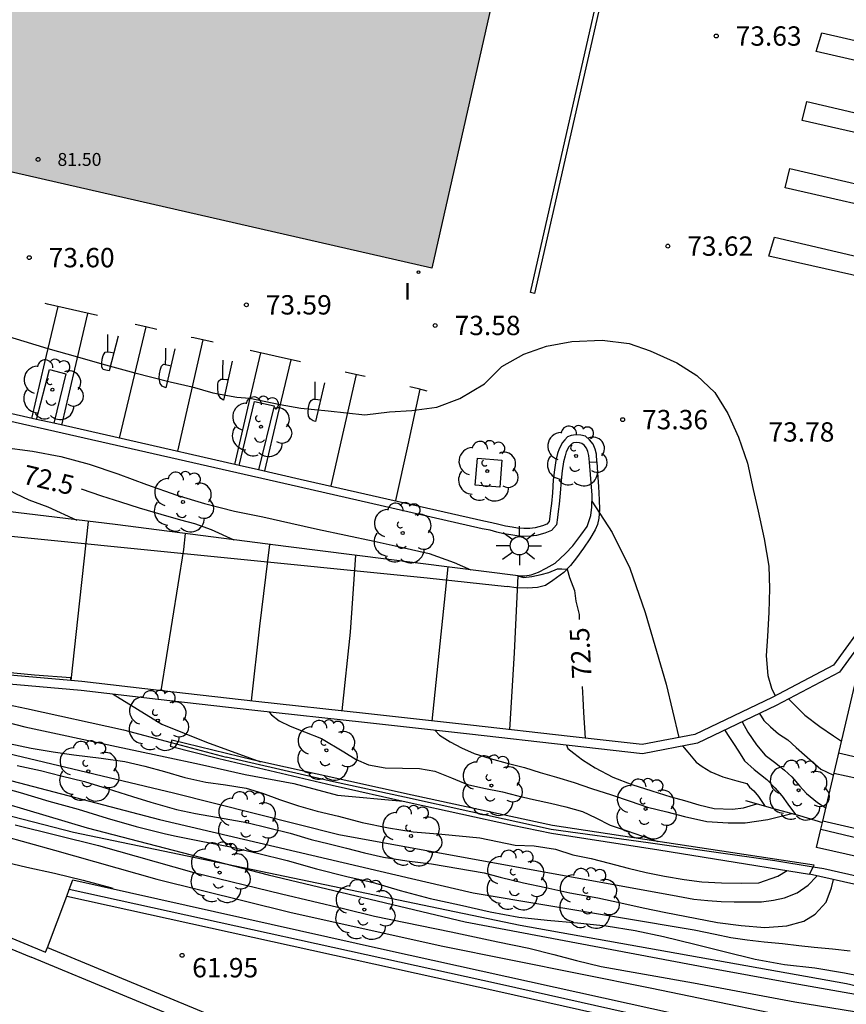
# Model space of a CAD drawing. Units: metres. Extents: x 579944 to 580294, y 4792040 to 4792290.
# Drawn here: x 580229 to 580261, y 4792217 to 4792255 of the extents above; entities that cross this region are included whole.
import ezdxf

# ---------------------------------------------------------------- set-up
doc = ezdxf.new("R2010")
doc.units = ezdxf.units.M
for name, color, linetype in [('020104', 34, 'Continuous'), ('020204', 9, 'Continuous'), ('020307', 24, 'Continuous'), ('020308', 9, 'Continuous'), ('060108', 9, 'Continuous'), ('060113', 4, 'Continuous'), ('060134', 9, 'Continuous'), ('060135', 9, 'Continuous'), ('070105', 6, 'Continuous'), ('070108', 9, 'VALLA'), ('070111', 6, 'Continuous'), ('080201', 9, 'Continuous'), ('080303', 9, 'Continuous'), ('100101', 9, 'Continuous'), ('100105', 3, 'Continuous'), ('100202', 3, 'Continuous'), ('130101', 9, 'Continuous'), ('210102', 4, 'Continuous'), ('250206', 9, 'Continuous'), ('260101', 9, 'Continuous'), ('270204', 9, 'Continuous'), ('270304', 9, 'Continuous'), ('990502', 255, 'Continuous')]:
    doc.layers.add(name, color=color, linetype=linetype)
doc.layers.add('020105', color=24, linetype='Continuous', lineweight=30)
doc.layers.add('080111', color=7, linetype='Continuous', lineweight=30)
doc.styles.add('ARIAL', font='ARIAL.TTF', dxfattribs={"height": 1})
doc.styles.add('ARIALI', font='ARIALI.TTF', dxfattribs={"height": 1})
doc.styles.add('ROMANS', font='romans__.ttf', dxfattribs={"height": 1})
doc.linetypes.add('VALLA', pattern='A,1,[200,DONOSTI.shx,S=0.1,R=0,X=0,Y=0],1', length=2)

# ---------------------------------------------------------------- blocks, each defined once
blk = doc.blocks.new('COTAPU')
blk.add_circle((0, 0), 0.075)
blk = doc.blocks.new('ARBOL')
blk.add_circle((0, 0), 0.0587)
for centre, radius, start, end in [((-0.28, 0.855), 0.3, 359.2878, 173.6078), ((0.097, 0.97), 0.21, 23.1565, 160.4665), ((-0.564, 0.381), 0.532, 92.28, 254.58), ((0.438, 0.881), 0.24, 301.578, 139.328), ((-0.091, 0.321), 0.12, 119.14, 310.56), ((0.656, 0.288), 0.443, 319.8556, 114.7656), ((0.819, -0.249), 0.383, 235.5275, 62.0275), ((-0.556, -0.339), 0.555, 142.64, 266.54), ((-0.039, -0.384), 0.21, 189.64, 323.88), ((0.299, -0.624), 0.532, 224.67, 0.24), ((-0.301, -0.676), 0.45, 213.78, 295.32)]:
    blk.add_arc(centre, radius, start, end)
blk = doc.blocks.new('REIND')
blk.add_circle((0, 0), 0.055)
blk = doc.blocks.new('PUNTO')
blk.add_circle((0, 0), 0.075)
blk = doc.blocks.new('FAROLA')
for p, q in [((-0.63, 0.51), (-0.255, 0.245)), ((0, 0.355), (0, 0.755)), ((0.605, 0.49), (0.276, 0.223)), ((-0.355, 0), (-0.895, 0)), ((0.355, 0), (0.855, 0)), ((-0.65, -0.52), (-0.255, -0.24)), ((0, -0.355), (0, -0.755)), ((0.585, -0.52), (0.256, -0.246))]:
    blk.add_line(p, q)
blk.add_circle((0, 0), 0.355)

msp = doc.modelspace()

# ---------------------------------------------------------------- hatches: boundary and pattern name
at = {"layer": '990502'}
msp.add_hatch(color=256, dxfattribs=at).paths.add_polyline_path([(580244.687, 4792245.47), (580254.838, 4792290.324), (580203.06, 4792290.325), (580195.489, 4792256.728)])

# ---------------------------------------------------------------- linework, layer by layer
at = {"layer": '020104', "flags": 128}
for points, elevation in [([(580227.647, 4792243.013), (580229.817, 4792242.354), (580230.965, 4792242.024), (580231.908, 4792241.751), (580233.183, 4792241.402), (580234.553, 4792241.063), (580235.408, 4792240.868), (580236.207, 4792240.638), (580237.144, 4792240.463), (580237.646, 4792240.426), (580238.815, 4792240.18), (580239.617, 4792240.038), (580240.671, 4792239.936), (580242.1, 4792239.78), (580243.052, 4792239.9), (580243.913, 4792239.942), (580244.889, 4792240.082), (580245.784, 4792240.413), (580246.734, 4792240.981), (580247.406, 4792241.65), (580248.256, 4792242.127), (580249.134, 4792242.438), (580250.112, 4792242.619), (580251.293, 4792242.673), (580252.332, 4792242.547), (580253.152, 4792242.263), (580254.182, 4792241.792), (580254.955, 4792241.302), (580255.654, 4792240.65), (580256.154, 4792239.834), (580256.572, 4792238.908), (580256.917, 4792237.9), (580257.141, 4792236.885), (580257.329, 4792236.046), (580257.569, 4792234.967), (580257.747, 4792233.917), (580257.769, 4792233.043), (580257.751, 4792232.122), (580257.692, 4792231.194), (580257.648, 4792230.437), (580257.712, 4792229.672), (580257.855, 4792229.182), (580257.99, 4792228.885)], 73.5), ([(580228.048, 4792238.526), (580229.217, 4792238.374), (580230.324, 4792238.164), (580231.42, 4792237.864), (580232.532, 4792237.491), (580233.637, 4792237.075), (580234.816, 4792236.667), (580235.891, 4792236.34), (580237.051, 4792236.042), (580238.142, 4792235.821), (580239.236, 4792235.585), (580240.27, 4792235.348), (580241.364, 4792235.109), (580242.455, 4792234.889), (580243.501, 4792234.655), (580244.593, 4792234.406), (580245.556, 4792234.05), (580246.21, 4792233.77)], 73), ([(580220.571, 4792238.186), (580220.981, 4792238.164), (580221.634, 4792238.105), (580222.326, 4792238.073), (580223.051, 4792238.019), (580223.959, 4792237.936), (580224.917, 4792237.863), (580225.731, 4792237.739), (580226.55, 4792237.535), (580227.318, 4792237.31), (580227.98, 4792237.043), (580228.566, 4792236.733), (580229.079, 4792236.491), (580229.822, 4792236.215), (580230.937, 4792235.703)], 72), ([(580250.892, 4792236.438), (580251.199, 4792235.961), (580251.677, 4792235.224), (580252.364, 4792233.832), (580252.962, 4792232.122), (580253.771, 4792229.336), (580254.265, 4792227.273)], 73), ([(580231.385, 4792235.649), (580231.046, 4792232.564), (580230.707, 4792229.48)], 69.5), ([(580238.409, 4792234.755), (580238.013, 4792231.59), (580237.698, 4792228.691)], 70.5), ([(580241.73, 4792234.335), (580241.526, 4792231.356), (580241.2, 4792228.302)], 71), ([(580245.31, 4792233.883), (580245.002, 4792230.898), (580244.694, 4792227.912)], 71.5), ([(580192.025, 4792233.8), (580193.878, 4792232.936), (580195.431, 4792232.35), (580196.498, 4792231.973), (580200.39, 4792230.849), (580204.846, 4792229.715), (580212.813, 4792227.572), (580217.977, 4792226.249), (580220.811, 4792225.429), (580225.976, 4792224.043), (580230.07, 4792222.909), (580234.038, 4792221.775), (580239.186, 4792220.508), (580245.059, 4792219.202), (580253.151, 4792217.569), (580260.396, 4792216.067), (580269.207, 4792214.957), (580274.559, 4792214.304), (580279.035, 4792213.833)], 63.5), ([(580248.021, 4792233.542), (580247.884, 4792230.556), (580247.706, 4792227.575)], 72), ([(580197.696, 4792233.048), (580200.033, 4792232.305), (580202.152, 4792231.55), (580203.786, 4792230.958), (580209.151, 4792229.323), (580213.397, 4792228.369), (580217.297, 4792227.589), (580220.936, 4792226.375), (580225.789, 4792225.421), (580231.336, 4792223.774), (580238.356, 4792221.953), (580245.982, 4792220.133), (580255.507, 4792218.333), (580258.466, 4792217.794), (580264.539, 4792216.718), (580271.188, 4792216.064), (580279.324, 4792215.875)], 64.5), ([(580206.436, 4792231.942), (580208.122, 4792231.001), (580210.268, 4792230.417), (580212.322, 4792229.749), (580228.42, 4792225.588), (580234.139, 4792224.088), (580243.911, 4792221.811), (580246.299, 4792221.255), (580254.855, 4792219.819), (580255.669, 4792219.646), (580256.281, 4792219.524), (580256.907, 4792219.432), (580257.569, 4792219.349), (580258.283, 4792219.293), (580258.911, 4792219.211), (580259.51, 4792219.151), (580260.211, 4792219.075), (580260.902, 4792219.007)], 65.5), ([(580213.354, 4792230.994), (580214.888, 4792230.168), (580216.562, 4792229.509), (580218.795, 4792228.915), (580234.679, 4792225.132), (580241.091, 4792223.509), (580254.217, 4792221.121), (580254.84, 4792221.008), (580255.388, 4792220.951), (580255.903, 4792220.911), (580256.403, 4792220.898), (580256.957, 4792220.898), (580257.464, 4792220.901), (580257.93, 4792220.964), (580258.354, 4792221.064), (580258.841, 4792221.256), (580259.268, 4792221.55), (580259.595, 4792221.884), (580259.621, 4792221.912)], 66.5), ([(580232.342, 4792228.948), (580234.231, 4792227.784), (580235.961, 4792227.09), (580238.059, 4792226.332)], 69.5), ([(580258.516, 4792228.766), (580259.148, 4792228.141), (580259.718, 4792227.695), (580260.259, 4792227.337), (580260.564, 4792227.133)], 73.5), ([(580257.393, 4792228.206), (580257.552, 4792227.938), (580257.815, 4792227.68), (580258.119, 4792227.42), (580258.489, 4792227.178), (580258.808, 4792226.89), (580259.133, 4792226.605), (580259.449, 4792226.319), (580259.766, 4792226.051), (580259.978, 4792225.94), (580260.255, 4792225.816)], 73), ([(580244.828, 4792227.545), (580244.987, 4792227.36), (580245.406, 4792227.1), (580245.837, 4792226.872), (580246.337, 4792226.648), (580246.957, 4792226.455), (580247.611, 4792226.283), (580248.288, 4792226.104), (580248.89, 4792225.918), (580249.523, 4792225.733), (580250.208, 4792225.526), (580250.879, 4792225.301), (580251.649, 4792225.045), (580252.377, 4792224.811), (580253.044, 4792224.578), (580253.798, 4792224.397), (580254.483, 4792224.215), (580255.353, 4792224.019), (580256.176, 4792223.97), (580256.838, 4792223.959), (580257.705, 4792224.094), (580258.643, 4792224.326)], 70.5), ([(580256.039, 4792227.558), (580256.053, 4792227.53), (580256.197, 4792227.314), (580256.377, 4792227.042), (580256.569, 4792226.738), (580256.808, 4792226.364), (580257.181, 4792226.026), (580257.672, 4792225.646), (580257.986, 4792225.326), (580258.271, 4792224.998), (580258.488, 4792224.691), (580258.776, 4792224.292)], 72), ([(580228.321, 4792227.036), (580229.174, 4792226.855), (580230.028, 4792226.715), (580230.825, 4792226.603), (580231.878, 4792226.477), (580232.794, 4792226.337), (580233.578, 4792226.166), (580234.339, 4792225.951), (580235.127, 4792225.726), (580235.942, 4792225.539), (580236.696, 4792225.432), (580237.494, 4792225.312), (580238.128, 4792225.114), (580238.793, 4792224.87), (580239.533, 4792224.628), (580240.252, 4792224.417), (580241.072, 4792224.22), (580241.995, 4792223.976), (580243.015, 4792223.774), (580243.968, 4792223.612), (580245.078, 4792223.528), (580246.548, 4792223.388), (580247.919, 4792223.102), (580248.657, 4792223.077), (580249.483, 4792222.941), (580250.155, 4792222.726), (580250.864, 4792222.577), (580251.557, 4792222.405), (580252.304, 4792222.204), (580253, 4792222.038), (580253.706, 4792221.896), (580254.463, 4792221.768), (580255.15, 4792221.68), (580255.919, 4792221.635), (580256.703, 4792221.623), (580257.362, 4792221.645), (580258.097, 4792221.892), (580258.454, 4792222.12)], 67), ([(580249.91, 4792226.975), (580249.963, 4792226.852), (580250.196, 4792226.671), (580250.526, 4792226.404), (580251.017, 4792226.103), (580251.702, 4792225.732), (580252.437, 4792225.452), (580253.212, 4792225.203), (580253.954, 4792224.969), (580254.483, 4792224.836), (580255.035, 4792224.667), (580255.632, 4792224.519), (580256.343, 4792224.489), (580256.773, 4792224.545), (580257.282, 4792224.706)], 71), ([(580254.41, 4792226.944), (580254.615, 4792226.703), (580254.927, 4792226.318), (580255.162, 4792226.15), (580255.497, 4792225.94), (580255.962, 4792225.751), (580256.512, 4792225.592), (580256.899, 4792225.485), (580256.996, 4792225.35), (580257.162, 4792225.207), (580257.345, 4792224.98), (580257.554, 4792224.681), (580257.598, 4792224.614)], 71.5), ([(580228.625, 4792226.193), (580229.532, 4792225.996), (580230.338, 4792225.786), (580231.241, 4792225.572), (580232.12, 4792225.301), (580233.096, 4792224.982), (580233.803, 4792224.76), (580234.807, 4792224.479), (580235.537, 4792224.33), (580236.644, 4792224.128), (580237.527, 4792223.979), (580239.205, 4792223.57), (580240.023, 4792223.322), (580240.721, 4792223.147), (580241.388, 4792222.983), (580242.085, 4792222.805), (580242.822, 4792222.639), (580243.719, 4792222.488), (580244.679, 4792222.374), (580246.72, 4792222.029), (580247.338, 4792221.864), (580248.244, 4792221.644), (580249.114, 4792221.456), (580250.044, 4792221.246), (580251.127, 4792221.059), (580252.01, 4792220.867), (580252.882, 4792220.675), (580253.763, 4792220.494), (580254.889, 4792220.268), (580255.76, 4792220.105), (580256.675, 4792219.979), (580257.594, 4792219.911), (580258.449, 4792219.978), (580259.099, 4792220.159), (580259.541, 4792220.43), (580259.976, 4792220.89), (580260.179, 4792221.441), (580260.25, 4792221.77)], 66), ([(580228.551, 4792223.884), (580231.774, 4792223.089), (580235.473, 4792222.041), (580238.865, 4792221.207), (580241.27, 4792220.646), (580242.469, 4792220.341), (580245.446, 4792219.746), (580247.246, 4792219.355), (580248.449, 4792219.109), (580249.416, 4792218.866), (580250.3, 4792218.629), (580251.252, 4792218.396), (580254.836, 4792217.758), (580258.761, 4792217.021), (580261.549, 4792216.571)], 64)]:
    msp.add_lwpolyline(points, dxfattribs=dict(at, elevation=elevation))
at = {"layer": '020105', "flags": 128}
for points, elevation in [([(580231.106, 4792236.907), (580231.899, 4792236.634), (580232.626, 4792236.412), (580233.352, 4792236.174), (580234.191, 4792235.933), (580234.957, 4792235.712), (580235.495, 4792235.566), (580236.14, 4792235.338), (580237.023, 4792234.933)], 72.5), ([(580235.134, 4792235.175), (580235.066, 4792234.565), (580234.195, 4792229.082)], 70), ([(580248.03, 4792233.54), (580248.248, 4792233.474), (580248.568, 4792233.511), (580248.927, 4792233.589), (580249.231, 4792233.666), (580249.555, 4792233.814), (580249.723, 4792233.808), (580249.935, 4792233.801), (580250.031, 4792233.478), (580250.214, 4792232.972), (580250.273, 4792232.561), (580250.395, 4792232.037), (580250.401, 4792231.847)], 72.5), ([(580250.516, 4792229.253), (580250.546, 4792228.789), (580250.571, 4792228.24), (580250.636, 4792227.245)], 72.5), ([(580224.442, 4792228.696), (580224.603, 4792228.666), (580226.267, 4792228.375), (580228.921, 4792227.684), (580232.476, 4792226.92), (580234.361, 4792226.521), (580235.687, 4792226.237), (580237.46, 4792225.841), (580239.351, 4792225.49), (580241.044, 4792225.042), (580243.582, 4792224.805)], 67.5), ([(580238.396, 4792228.261), (580238.476, 4792228.15), (580238.783, 4792227.922), (580239.205, 4792227.715), (580239.757, 4792227.497), (580240.414, 4792227.235), (580241.283, 4792226.711), (580241.764, 4792226.421), (580242.238, 4792226.215), (580242.89, 4792226.094), (580243.556, 4792226.08), (580244.209, 4792226.07), (580244.805, 4792225.967), (580245.46, 4792225.706), (580246.079, 4792225.456), (580246.712, 4792225.313), (580247.429, 4792225.161), (580248.028, 4792225.013), (580248.628, 4792224.874), (580249.294, 4792224.728), (580249.888, 4792224.584), (580250.531, 4792224.403), (580251.041, 4792224.156), (580251.607, 4792223.88), (580252.258, 4792223.654), (580253.448, 4792223.243)], 70), ([(580256.718, 4792227.883), (580256.939, 4792227.481), (580257.267, 4792226.987), (580257.608, 4792226.594), (580258.023, 4792226.283), (580258.353, 4792226.005), (580258.634, 4792225.751), (580258.935, 4792225.4), (580259.21, 4792225.102), (580259.638, 4792224.747), (580259.957, 4792224.55)], 72.5), ([(580227.572, 4792225.469), (580228.741, 4792225.138), (580229.849, 4792224.806), (580230.995, 4792224.494), (580232.116, 4792224.146), (580233.238, 4792223.825), (580234.317, 4792223.551), (580234.721, 4792223.463), (580235.763, 4792223.252), (580236.89, 4792223.029), (580237.937, 4792222.79), (580239.091, 4792222.509), (580240.227, 4792222.185), (580241.403, 4792221.891), (580242.387, 4792221.659), (580243.46, 4792221.344), (580244.626, 4792221.038), (580245.766, 4792220.788), (580246.951, 4792220.512), (580248.068, 4792220.307), (580249.164, 4792220.191), (580250.341, 4792220.084), (580251.453, 4792219.968), (580252.569, 4792219.792), (580253.668, 4792219.563), (580254.883, 4792219.263), (580256.017, 4792218.972), (580257.216, 4792218.677), (580258.36, 4792218.472), (580259.534, 4792218.344), (580260.678, 4792218.156), (580261.864, 4792217.924)], 65), ([(580222.253, 4792224.029), (580222.539, 4792223.952), (580222.965, 4792223.786), (580223.535, 4792223.585), (580223.981, 4792223.461), (580224.22, 4792223.451), (580224.411, 4792223.366), (580224.61, 4792223.298), (580224.837, 4792223.247), (580225.857, 4792222.972), (580226.945, 4792222.72), (580227.976, 4792222.491), (580229.001, 4792222.247), (580230.076, 4792222.008), (580231.183, 4792221.739), (580232.248, 4792221.463), (580232.33, 4792221.436)], 62.5)]:
    msp.add_lwpolyline(points, dxfattribs=dict(at, elevation=elevation))
at = {"layer": '060108'}
for points in [[(580229.383, 4792239.605, 73.463), (580229.878, 4792241.539, 73.434), (580230.51, 4792241.368, 73.451), (580230.054, 4792239.453, 73.464)], [(580237.225, 4792237.82, 73.382), (580237.819, 4792240.301, 73.417), (580238.58, 4792240.124, 73.424), (580237.98, 4792237.647, 73.482)], [(580259.761, 4792223.715, 74.292), (580266.675, 4792222.067, 74.21), (580271.632, 4792220.919, 74.19), (580275.586, 4792220.025, 74.135)]]:
    msp.add_polyline3d(points, dxfattribs=at)
at = {"layer": '060113'}
for points in [[(580215.857, 4792224.257, 61.426), (580229.171, 4792218.752, 61.859)], [(580230.547, 4792221.117, 61.92), (580247.249, 4792217.435, 61.555)], [(580229.799, 4792219.135, 61.873), (580236.508, 4792216.355, 61.863)], [(580236.279, 4792215.807, 61.848), (580229.171, 4792218.752, 61.859)], [(580247.249, 4792217.435, 61.555), (580260.306, 4792214.506, 60.986)]]:
    msp.add_polyline3d(points, dxfattribs=at)
at = {"layer": '060134'}
msp.add_polyline3d([(580251.082, 4792237.958, 73.195), (580251.106, 4792237.537, 73.157), (580251.154, 4792237.001, 73.152), (580251.173, 4792236.49, 73.142), (580251.186, 4792236.106, 73.094), (580251.165, 4792235.77, 73.054), (580251.105, 4792235.532, 73), (580251.015, 4792235.324, 72.949), (580250.815, 4792234.97, 72.858), (580250.567, 4792234.614, 72.784), (580250.292, 4792234.232, 72.647), (580250.059, 4792233.935, 72.551), (580249.812, 4792233.669, 72.409), (580249.386, 4792233.355, 72.246), (580249.097, 4792233.168, 72.196), (580248.791, 4792233.085, 72.115), (580248.405, 4792233.064, 72.043), (580247.955, 4792233.074, 71.984), (580247.605, 4792233.13, 71.935)], dxfattribs=at)
at = {"layer": '060135'}
for points in [[(580155.677, 4792243.12, 58.91), (580156.463, 4792243.13, 59.02), (580157.352, 4792243.114, 59.13), (580158.046, 4792243.054, 59.255), (580158.824, 4792242.991, 59.358), (580159.621, 4792242.914, 59.464), (580160.52, 4792242.832, 59.569), (580161.61, 4792242.725, 59.781), (580162.914, 4792242.598, 59.945), (580163.911, 4792242.553, 60.146), (580164.975, 4792242.508, 60.236), (580166.331, 4792242.491, 60.439), (580167.578, 4792242.398, 60.704), (580169.091, 4792242.195, 60.846), (580171.35, 4792241.882, 61.249), (580190.734, 4792239.433, 63.947), (580208.739, 4792237.401, 66.554), (580220.681, 4792235.955, 68.173), (580227.606, 4792235.149, 69.001), (580244.511, 4792233.459, 71.491), (580247.605, 4792233.13, 71.935)], [(580230.705, 4792229.479, 69.509), (580230.704, 4792229.584, 69.486), (580229.3, 4792229.691, 69.315), (580226.746, 4792229.94, 68.93), (580221.151, 4792230.467, 68.241), (580216.901, 4792231, 67.653), (580210.758, 4792231.817, 66.815), (580204.069, 4792232.747, 65.937), (580196.614, 4792233.671, 64.869)]]:
    msp.add_polyline3d(points, dxfattribs=at)
at = {"layer": '070105'}
for points in [[(580229.383, 4792239.605, 73.463), (580226.785, 4792240.194, 73.457), (580220.655, 4792241.619, 73.501), (580220.474, 4792240.902, 73.492), (580220.408, 4792240.718, 73.565)], [(580250.801, 4792237.944, 73.413), (580250.773, 4792238.208, 73.419), (580250.737, 4792238.357, 73.414), (580250.683, 4792238.491, 73.418), (580250.592, 4792238.599, 73.419), (580250.506, 4792238.674, 73.42), (580250.411, 4792238.697, 73.418), (580250.285, 4792238.708, 73.421), (580250.175, 4792238.692, 73.42), (580250.125, 4792238.669, 73.424), (580250.06, 4792238.605, 73.433), (580250, 4792238.538, 73.441), (580249.902, 4792238.343, 73.451), (580249.853, 4792238.195, 73.476), (580249.796, 4792237.955, 73.488), (580249.742, 4792237.607, 73.498), (580249.697, 4792237.232, 73.506), (580249.667, 4792236.739, 73.509), (580249.629, 4792236.312, 73.508), (580249.588, 4792236.031, 73.499), (580249.561, 4792235.799, 73.442), (580249.52, 4792235.518, 73.427), (580249.335, 4792235.292, 73.4), (580249.076, 4792235.192, 73.401), (580248.748, 4792235.102, 73.402), (580248.514, 4792235.076, 73.404), (580248.256, 4792235.07, 73.411), (580247.982, 4792235.087, 73.411), (580247.751, 4792235.123, 73.413), (580247.488, 4792235.171, 73.414), (580247.213, 4792235.237, 73.418), (580246.951, 4792235.306, 73.42), (580246.644, 4792235.365, 73.419), (580239.528, 4792236.986, 73.48), (580232.761, 4792238.532, 73.466), (580226.718, 4792239.902, 73.452)], [(580230.054, 4792239.453, 73.464), (580229.383, 4792239.605, 73.463)], [(580237.225, 4792237.82, 73.48), (580232.828, 4792238.824, 73.471), (580230.054, 4792239.453, 73.464)], [(580251.082, 4792237.958, 73.409), (580251.071, 4792238.251, 73.416), (580251.024, 4792238.449, 73.412), (580250.943, 4792238.648, 73.418), (580250.807, 4792238.809, 73.42), (580250.649, 4792238.949, 73.424), (580250.459, 4792238.994, 73.424), (580250.275, 4792239.01, 73.427), (580250.09, 4792238.982, 73.427), (580249.954, 4792238.921, 73.432), (580249.844, 4792238.813, 73.44), (580249.75, 4792238.709, 73.448), (580249.625, 4792238.459, 73.457), (580249.564, 4792238.278, 73.482), (580249.501, 4792238.013, 73.493), (580249.445, 4792237.648, 73.503), (580249.398, 4792237.259, 73.511), (580249.368, 4792236.761, 73.514), (580249.331, 4792236.347, 73.513), (580249.29, 4792236.07, 73.504), (580249.263, 4792235.837, 73.447), (580249.235, 4792235.643, 73.433), (580249.153, 4792235.543, 73.408), (580248.982, 4792235.477, 73.408), (580248.692, 4792235.398, 73.409), (580248.494, 4792235.376, 73.411), (580248.261, 4792235.37, 73.417), (580248.015, 4792235.385, 73.417), (580247.802, 4792235.419, 73.418), (580247.55, 4792235.465, 73.419), (580247.286, 4792235.528, 73.423), (580247.018, 4792235.599, 73.425), (580246.706, 4792235.659, 73.424), (580239.595, 4792237.278, 73.485), (580237.98, 4792237.647, 73.482)], [(580237.98, 4792237.647, 73.482), (580237.225, 4792237.82, 73.48)], [(580250.801, 4792237.944, 73.413), (580251.082, 4792237.958, 73.409)], [(580230.705, 4792229.479, 69.827), (580227.894, 4792229.726, 69.415), (580224.303, 4792230.062, 69.053), (580221.928, 4792230.276, 68.77), (580219.537, 4792230.527, 68.411), (580214.368, 4792231.208, 67.595), (580203.989, 4792232.63, 66.196), (580195.196, 4792233.706, 64.886), (580182.225, 4792235.535, 63.203)], [(580261.674, 4792231.851, 74.147), (580261.587, 4792231.914, 74.15), (580260.25, 4792230.074, 73.998), (580257.873, 4792228.823, 73.748), (580254.878, 4792227.391, 73.386), (580252.836, 4792226.997, 73.005), (580250.054, 4792227.311, 72.595), (580246.19, 4792227.745, 72.071), (580242.125, 4792228.199, 71.479), (580237.872, 4792228.672, 70.737), (580234.135, 4792229.089, 70.199), (580231.138, 4792229.442, 69.89), (580230.705, 4792229.479, 69.827)], [(580261.531, 4792231.241, 74.104), (580260.486, 4792229.803, 73.989), (580258.031, 4792228.511, 73.739), (580254.99, 4792227.056, 73.378), (580252.851, 4792226.643, 72.997), (580250.016, 4792226.963, 72.588), (580246.152, 4792227.397, 72.064), (580242.087, 4792227.851, 71.472), (580237.834, 4792228.324, 70.73), (580234.096, 4792228.741, 70.192), (580231.103, 4792229.094, 69.883), (580227.863, 4792229.377, 69.408), (580224.272, 4792229.713, 69.046), (580222.395, 4792229.883, 68.823)], [(580234.592, 4792227.077, 69.33), (580234.55, 4792226.943, 69.309), (580236.447, 4792226.453, 69.273), (580240.829, 4792225.426, 69.413), (580243.819, 4792224.752, 69.647), (580247.816, 4792223.876, 69.806), (580249.324, 4792223.57, 69.899), (580253.485, 4792222.921, 70.037), (580255.65, 4792222.572, 70.645)], [(580259.501, 4792222.318, 71.681), (580249.371, 4792223.866, 69.801), (580243.929, 4792225.032, 69.635), (580237.795, 4792226.39, 69.481), (580234.622, 4792227.175, 69.345), (580234.592, 4792227.077, 69.33)], [(580256.839, 4792224.835, 71.855), (580258.073, 4792224.476, 71.863), (580258.934, 4792224.25, 72.04), (580259.823, 4792223.979, 72.149)], [(580255.65, 4792222.572, 70.645), (580259.326, 4792221.979, 71.677)], [(580259.326, 4792221.979, 71.677), (580259.468, 4792222.253, 71.679)], [(580259.468, 4792222.253, 71.679), (580259.501, 4792222.318, 71.679)], [(580230.789, 4792221.759, 62.493), (580242.854, 4792219.055, 62.801)], [(580279.65, 4792217.383, 65.728), (580259.326, 4792221.979, 71.677)], [(580242.854, 4792219.055, 62.801), (580259.822, 4792215.314, 62.828)]]:
    msp.add_polyline3d(points, dxfattribs=at)
at = {"layer": '070108'}
for points in [[(580248.041, 4792233.539, 73.529), (580239.141, 4792234.661, 72.94), (580232.421, 4792235.523, 72.482), (580225.571, 4792236.354, 72.218), (580223.046, 4792236.686, 72.17), (580222.534, 4792236.763, 72.169), (580222.074, 4792236.964, 72.481), (580221.6, 4792237.267, 72.601), (580220.938, 4792237.729, 72.716), (580220.606, 4792238.108, 72.876), (580220.477, 4792238.396, 73.04), (580220.276, 4792240.481, 73.422)], [(580259.823, 4792223.979, 74.11), (580261.531, 4792231.241, 73.961)], [(580222.395, 4792229.883, 68.802), (580224.046, 4792229.376, 68.873), (580226.529, 4792228.912, 69.026), (580228.991, 4792228.396, 69.22), (580232.745, 4792227.57, 69.269), (580234.592, 4792227.077, 69.3)], [(580234.592, 4792227.077, 69.3), (580236.723, 4792226.509, 69.335)], [(580281.438, 4792226.592, 71.716), (580279.445, 4792217.765, 71.63), (580270.115, 4792219.853, 71.539), (580263.915, 4792221.261, 71.516), (580259.878, 4792222.186, 71.844)], [(580259.468, 4792222.253, 71.73), (580257.975, 4792222.497, 71.704), (580253.07, 4792223.188, 70.047), (580249.321, 4792223.711, 69.883), (580246.206, 4792224.393, 69.732), (580243.628, 4792224.954, 69.618), (580240.887, 4792225.559, 69.543), (580236.723, 4792226.509, 69.335)], [(580259.761, 4792223.715, 74.115), (580259.823, 4792223.979, 74.11)], [(580275.586, 4792220.025, 74.218), (580275.56, 4792219.891, 74.219), (580275.551, 4792219.893, 74.219), (580275.442, 4792219.407, 74.102), (580271.079, 4792220.498, 74.213), (580266.207, 4792221.519, 74.208), (580259.595, 4792223.011, 74.13), (580259.761, 4792223.715, 74.115)], [(580259.878, 4792222.186, 71.737), (580259.468, 4792222.253, 71.73)]]:
    msp.add_polyline3d(points, dxfattribs=at)
at = {"layer": '070111'}
for points in [[(580247.311, 4792217.712, 61.544), (580230.648, 4792221.386, 61.908)], [(580260.368, 4792214.784, 60.976), (580247.311, 4792217.712, 61.544)]]:
    msp.add_polyline3d(points, dxfattribs=at)
at = {"layer": '080111'}
msp.add_polyline3d([(580254.838, 4792290.324, 81.518), (580244.687, 4792245.47, 81.526), (580195.489, 4792256.728, 81.536), (580203.06, 4792290.325, 81.552)], dxfattribs=at)
at = {"layer": '100101'}
msp.add_polyline3d([(580246.46, 4792238.096, 73.364), (580247.409, 4792238.016, 73.331), (580247.321, 4792236.97, 73.327), (580246.372, 4792237.05, 73.36), (580246.46, 4792238.096, 73.364)], dxfattribs=at)
at = {"layer": '100105'}
for points in [[(580248.041, 4792233.539, 73.529), (580248.292, 4792233.533, 73.218), (580248.54, 4792233.58, 73.218), (580248.825, 4792233.682, 73.221), (580249.12, 4792233.831, 73.222), (580249.465, 4792234.028, 73.223), (580249.865, 4792234.402, 73.234), (580250.154, 4792234.702, 73.235), (580250.469, 4792235.121, 73.244), (580250.715, 4792235.453, 73.245), (580250.852, 4792235.876, 73.245), (580250.886, 4792236.205, 73.245), (580250.898, 4792236.671, 73.245), (580250.801, 4792237.944, 73.245)], [(580230.648, 4792221.386, 62.424), (580230.789, 4792221.759, 62.493)], [(580230.547, 4792221.117, 62.374), (580230.648, 4792221.386, 62.424)], [(580229.799, 4792219.135, 62.003), (580230.547, 4792221.117, 62.374)], [(580226.508, 4792220.283, 61.873), (580229.732, 4792218.957, 61.97)], [(580229.732, 4792218.957, 61.97), (580229.799, 4792219.135, 62.003)]]:
    msp.add_polyline3d(points, dxfattribs=at)
at = {"layer": '130101'}
msp.add_polyline3d([(580285.75, 4792212.38, 0), (580278.59, 4792214.45, 0), (580272.68, 4792214.93, 0), (580260.76, 4792217.72, 0), (580248.12, 4792219.98, 0), (580230.81, 4792223.59, 0), (580221.64, 4792225.95, 0), (580216.37, 4792227.61, 0), (580206.27, 4792233.07, 0), (580185.32, 4792236.31, 0), (580181.76, 4792227.34, 0), (580148.98, 4792235.52, 0)], dxfattribs=at)
at = {"layer": '210102'}
msp.add_polyline3d([(580258.316, 4792286.923, 73.535), (580248.675, 4792244.485, 73.562), (580248.514, 4792244.522, 73.554), (580258.155, 4792286.96, 73.527), (580258.316, 4792286.923, 73.535)], dxfattribs=at)
at = {"layer": '260101'}
for points in [[(580264.543, 4792252.722, 73.753), (580259.587, 4792253.858, 73.716), (580259.796, 4792254.583, 73.713), (580264.751, 4792253.453, 73.75)], [(580263.871, 4792250.084, 73.748), (580259.04, 4792251.192, 73.715), (580259.222, 4792251.929, 73.703), (580264.071, 4792250.791, 73.746)], [(580263.252, 4792247.461, 73.766), (580258.379, 4792248.581, 73.727), (580258.568, 4792249.333, 73.718), (580263.46, 4792248.193, 73.748)], [(580262.629, 4792244.826, 73.741), (580257.748, 4792245.934, 73.69), (580257.972, 4792246.671, 73.688), (580262.828, 4792245.528, 73.722)], [(580230.198, 4792243.981, 73.487), (580229.689, 4792241.808, 73.434), (580229.181, 4792239.635, 73.381)], [(580231.736, 4792243.625, 73.585), (580229.801, 4792244.073, 73.591), (580229.707, 4792244.094, 73.59)], [(580231.358, 4792243.712, 73.591), (580230.854, 4792241.546, 73.484), (580230.349, 4792239.38, 73.377)], [(580233.609, 4792243.191, 73.497), (580233.096, 4792241.036, 73.45), (580232.584, 4792238.88, 73.402)], [(580234.033, 4792243.093, 73.578), (580233.614, 4792243.19, 73.58), (580233.195, 4792243.287, 73.581)], [(580232.539, 4792242.828, 73.568), (580232.195, 4792241.487, 73.556), (580232.063, 4792241.507, 73.556), (580231.954, 4792241.541, 73.557), (580231.909, 4792241.633, 73.567), (580231.908, 4792241.784, 73.57), (580231.927, 4792241.939, 73.573), (580231.96, 4792242.084, 73.575), (580232.04, 4792242.203, 73.576), (580232.149, 4792242.217, 73.577), (580232.238, 4792242.211, 73.579), (580232.387, 4792242.183, 73.546)], [(580232.143, 4792242.216, 73.537), (580232.144, 4792242.553, 73.537), (580232.146, 4792242.89, 73.537)], [(580235.819, 4792242.682, 73.49), (580235.332, 4792240.53, 73.445), (580234.845, 4792238.377, 73.4)], [(580236.222, 4792242.591, 73.572), (580235.471, 4792242.76, 73.574), (580235.372, 4792242.783, 73.574)], [(580234.734, 4792242.344, 73.533), (580234.391, 4792240.829, 73.503), (580234.244, 4792240.885, 73.504), (580234.166, 4792240.989, 73.518), (580234.133, 4792241.21, 73.525), (580234.142, 4792241.375, 73.525), (580234.18, 4792241.551, 73.525), (580234.226, 4792241.663, 73.526), (580234.295, 4792241.738, 73.526), (580234.422, 4792241.721, 73.529), (580234.606, 4792241.673, 73.524)], [(580234.371, 4792241.728, 73.556), (580234.382, 4792242.045, 73.554), (580234.393, 4792242.362, 73.552)], [(580239.602, 4792241.828, 73.563), (580238.626, 4792242.048, 73.566), (580237.651, 4792242.268, 73.568)], [(580236.955, 4792241.861, 73.537), (580236.623, 4792240.353, 73.52), (580236.522, 4792240.408, 73.523), (580236.43, 4792240.552, 73.532), (580236.399, 4792240.762, 73.534), (580236.4, 4792240.975, 73.541), (580236.434, 4792241.09, 73.54), (580236.516, 4792241.161, 73.538), (580236.624, 4792241.164, 73.537), (580236.732, 4792241.153, 73.528), (580236.796, 4792241.148, 73.511)], [(580236.59, 4792241.163, 73.525), (580236.6, 4792241.528, 73.52), (580236.611, 4792241.893, 73.514)], [(580238.053, 4792242.177, 73.466), (580237.554, 4792240.032, 73.422), (580237.048, 4792237.86, 73.378)], [(580239.225, 4792241.913, 73.461), (580238.716, 4792239.76, 73.414), (580238.206, 4792237.608, 73.366)], [(580241.758, 4792241.342, 73.448), (580241.269, 4792239.184, 73.41), (580240.78, 4792237.025, 73.372)], [(580242.109, 4792241.261, 73.553), (580241.732, 4792241.348, 73.558), (580241.341, 4792241.436, 73.559)], [(580240.537, 4792241.024, 73.521), (580240.191, 4792239.515, 73.464), (580240.094, 4792239.547, 73.468), (580239.982, 4792239.619, 73.498), (580239.911, 4792239.722, 73.522), (580239.897, 4792239.865, 73.522), (580239.912, 4792240.062, 73.525), (580239.955, 4792240.232, 73.535), (580240.014, 4792240.337, 73.534), (580240.091, 4792240.384, 73.533), (580240.187, 4792240.392, 73.531), (580240.279, 4792240.376, 73.52), (580240.393, 4792240.356, 73.507)], [(580240.171, 4792240.391, 73.497), (580240.169, 4792240.726, 73.496), (580240.167, 4792241.062, 73.495)], [(580244.232, 4792240.769, 73.438), (580243.758, 4792238.612, 73.402), (580243.283, 4792236.454, 73.367)], [(580244.518, 4792240.703, 73.519), (580244.182, 4792240.781, 73.524), (580243.846, 4792240.859, 73.528)], [(580260.451, 4792226.68, 73.969), (580265.228, 4792225.572, 74.059), (580265.04, 4792224.844, 74.069), (580260.266, 4792225.882, 74.018)], [(580264.543, 4792222.927, 74.083), (580262.187, 4792223.482, 74.088), (580259.836, 4792224.035, 74.092)]]:
    msp.add_polyline3d(points, dxfattribs=at)

# ---------------------------------------------------------------- block references
at = {"layer": '020204', "rotation": 359.9987685839998}
for p in [(580255.712, 4792254.463, 73.625), (580253.837, 4792246.32, 73.624), (580229.097, 4792245.873, 73.596), (580237.509, 4792244.043, 73.59), (580244.824, 4792243.244, 73.582), (580252.086, 4792239.594, 73.357), (580235.018, 4792218.829, 61.945)]:
    msp.add_blockref('COTAPU', p, dxfattribs=at)
at = {"layer": '080201', "rotation": 359.9987685839998}
msp.add_blockref('PUNTO', (580229.44, 4792249.679, 81.503), dxfattribs=at)
at = {"layer": '100202', "rotation": 359.9987685839998}
for p in [(580229.995, 4792240.753, 73.405), (580238.074, 4792239.317, 73.387), (580250.282, 4792238.185, 73.366), (580246.84, 4792237.597, 73.38), (580235.051, 4792236.4, 72.843), (580243.565, 4792235.2, 73.103), (580234.078, 4792227.93, 69.676), (580240.609, 4792226.777, 69.779), (580231.383, 4792225.965, 66.588), (580247.001, 4792225.41, 69.931), (580258.901, 4792225.23, 72.609), (580252.973, 4792224.504, 70.465), (580237.537, 4792224.012, 66.118), (580243.888, 4792223.454, 66.864), (580236.472, 4792222.037, 64.408), (580247.942, 4792221.746, 66.495), (580250.76, 4792221.037, 66.188), (580242.077, 4792220.605, 64.383)]:
    msp.add_blockref('ARBOL', p, dxfattribs=at)
at = {"layer": '250206', "rotation": 359.9987685839998}
msp.add_blockref('FAROLA', (580248.083, 4792234.705, 73.304), dxfattribs=at)
at = {"layer": '270204', "rotation": 359.9987685839998}
msp.add_blockref('REIND', (580244.179, 4792245.309, 81.528), dxfattribs=at)

# ---------------------------------------------------------------- texts
at = {"layer": '020307', "style": 'ARIALI'}
for rotation, p in [(346.4378, (580228.795, 4792237.124, 72.498)), (93.0048, (580250.882, 4792229.572, 72.498))]:
    msp.add_text('72.5', height=0.75, rotation=rotation, dxfattribs=at).set_placement(p)
at = {"layer": '020308', "style": 'ARIAL'}
for s, p in [('73.63', (580256.462, 4792254.088, 73.623)), ('73.62', (580254.587, 4792245.945, 73.622)), ('73.60', (580229.847, 4792245.498, 73.594)), ('73.59', (580238.259, 4792243.668, 73.588)), ('73.58', (580245.574, 4792242.869, 73.58)), ('73.36', (580252.836, 4792239.219, 73.355)), ('73.78', (580257.733, 4792238.741, 73.779)), ('61.95', (580235.41, 4792217.975, 61.948))]:
    msp.add_text(s, height=0.75, rotation=359.9988, dxfattribs=at).set_placement(p)
at = {"layer": '080303', "style": 'ARIAL'}
msp.add_text('81.50', height=0.5, rotation=359.9988, dxfattribs=at).set_placement((580230.19, 4792249.429, 81.501))
at = {"layer": '270304', "style": 'ROMANS'}
msp.add_text('I', height=0.65, rotation=359.9988, dxfattribs=at).set_placement((580243.62, 4792244.244, 81.526))

doc.saveas('drawing.dxf')
